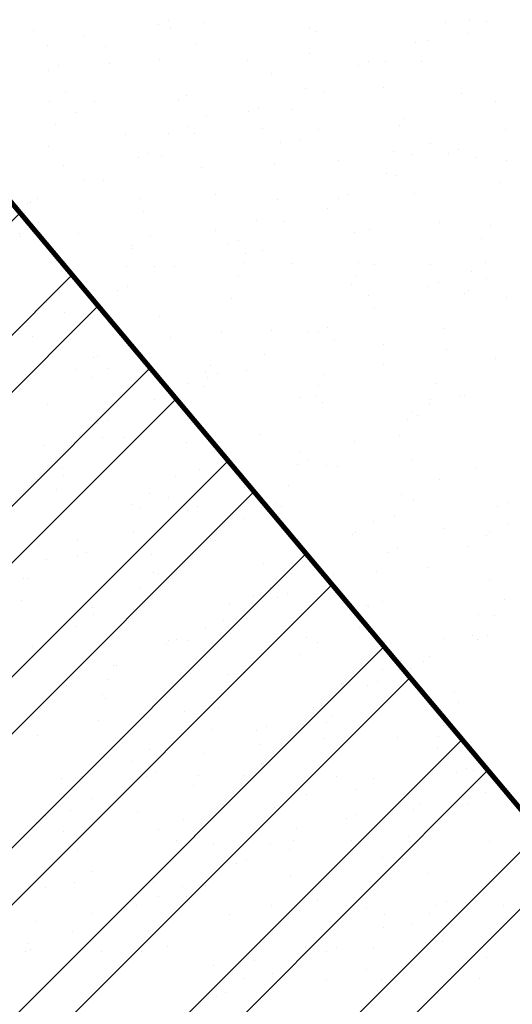
# Model space of a CAD drawing. Units: millimetres. Extents: x -226 to 2497602, y 667 to 669021.
# Drawn here: x 2486418 to 2486448, y 663350 to 663409 of the extents above; entities that cross this region are included whole.
import ezdxf

# ---------------------------------------------------------------- set-up
doc = ezdxf.new("R2010")
doc.units = ezdxf.units.MM
doc.header["$LTSCALE"] = 0.5
doc.linetypes.add('CONTI', pattern=[0])
doc.layers.add('Водоохранки', color=7, linetype='Continuous')

msp = doc.modelspace()

# ---------------------------------------------------------------- hatches: boundary and pattern name
at = {"layer": 'Водоохранки', "linetype": 'CONTI', "lineweight": 9}
h = msp.add_hatch(dxfattribs=at)
h.set_pattern_fill('ANSI32,_O', color=172, scale=0.75)
h.set_pattern_definition([(45, (0, 0), (-5.051394068, 5.051394068), []), (45, (3.3676, 0), (-5.051394068, 5.051394068), [])])
h.paths.add_polyline_path([(2486520.67, 662887.994), (2486475.086, 662908.539), (2486481.876, 662924.083), (2486483.635, 662929.655), (2486485.88, 662941.661), (2486486.941, 662948.845), (2486486.855, 662958.381), (2486488.17, 662977.674), (2486490.069, 662994.554), (2486491.773, 663002.815), (2486494.495, 663010.877), (2486498.59, 663019.455), (2486507.471, 663034.668), (2486501.619, 663042.18), (2486483.946, 663054.905), (2486470.936, 663082.083), (2486451.749, 663098.818), (2486431.799, 663135.933), (2486432.04, 663139.954), (2486425.193, 663155.527), (2486431.061, 663192.984), (2486432.347, 663197.732), (2486435.569, 663205.608), (2486443.249, 663220.738), (2486442.354, 663223.946), (2486432.463, 663231.039), (2486421.673, 663239.673), (2486411.866, 663244.987), (2486382.834, 663265.762), (2486370.229, 663276.982), (2486352.759, 663297.321), (2486332.654, 663316.425), (2486321.379, 663332.282), (2486312.833, 663342.811), (2486308.447, 663356.653), (2486356.112, 663371.756), (2486357.633, 663366.955), (2486363.476, 663359.755), (2486366.518, 663353.835), (2486369.111, 663350.756), (2486389.037, 663331.821), (2486405.975, 663312.102), (2486413.972, 663304.984), (2486438.59, 663287.374), (2486448.962, 663281.754), (2486472.45, 663263.913), (2486477.145, 663260.932), (2486482.855, 663257.975), (2486486.796, 663256.592), (2486494.069, 663254.345), (2486497.305, 663252.56), (2486503.775, 663247.792), (2486508.14, 663243.742), (2486509.7, 663241.195), (2486510.747, 663237.87), (2486510.969, 663234.386), (2486510.627, 663232.422), (2486509.378, 663229.167), (2486506.69, 663224.369), (2486503.443, 663219.903), (2486498.195, 663214.596), (2486493.433, 663209.475), (2486491.503, 663205.976), (2486484.36, 663191.106), (2486480.29, 663183.089), (2486479.459, 663180.218), (2486478.851, 663174.743), (2486477.876, 663168.325), (2486476.862, 663162.239), (2486482.674, 663149.018), (2486482.559, 663147.105), (2486491.147, 663131.127), (2486504.595, 663120.022), (2486514.958, 663106.893), (2486523.477, 663088.054), (2486530.129, 663083.265), (2486563.38, 663061.08), (2486567.1, 663050.57), (2486560.21, 663029.05), (2486549.637, 663007.212), (2486542.639, 662995.668), (2486540.11, 662989.677), (2486539.01, 662983.284), (2486537.488, 662966.358), (2486536.864, 662956.883), (2486536.699, 662943.639), (2486535.212, 662933.499), (2486532.233, 662917.777), (2486530.481, 662911.521), (2486527.47, 662903.082)])
edge = h.paths.add_edge_path(flags=17)
edge.add_line((2486563.861, 662809.141), (2486566.595, 662847.428))
edge.add_line((2486566.595, 662847.428), (2486566.789, 662855.16))
edge.add_line((2486566.789, 662855.16), (2486566.813, 662877.654))
edge.add_line((2486566.813, 662877.654), (2486567.119, 662879.986))
edge.add_line((2486567.119, 662879.986), (2486568.543, 662884.41))
edge.add_line((2486568.543, 662884.41), (2486571.124, 662891.451))
edge.add_line((2486571.124, 662891.451), (2486574.23, 662901.469))
edge.add_line((2486574.23, 662901.469), (2486575.1, 662906.893))
edge.add_line((2486575.1, 662906.893), (2486578.559, 662944.228))
edge.add_line((2486578.559, 662944.228), (2486581.42, 662961.498))
edge.add_line((2486581.42, 662961.498), (2486582.957, 662967.325))
edge.add_line((2486582.957, 662967.325), (2486584.653, 662969.737))
edge.add_line((2486584.653, 662969.737), (2486588.96, 662973.89))
edge.add_line((2486588.96, 662973.89), (2486590.011, 662975.588))
edge.add_line((2486590.011, 662975.588), (2486591.418, 662980.377))
edge.add_line((2486591.418, 662980.377), (2486592.907, 662987.737))
edge.add_line((2486592.907, 662987.737), (2486593.467, 662993.187))
edge.add_line((2486593.467, 662993.187), (2486593.116, 662995.127))
edge.add_line((2486593.116, 662995.127), (2486590.68, 662997.527))
edge.add_line((2486590.68, 662997.527), (2486587.688, 662998.731))
edge.add_line((2486587.688, 662998.731), (2486584.578, 663000.393))
edge.add_line((2486584.578, 663000.393), (2486583.804, 663001.366))
edge.add_line((2486583.804, 663001.366), (2486583.799, 663002.927))
edge.add_line((2486583.799, 663002.927), (2486584.366, 663004.791))
edge.add_line((2486584.366, 663004.791), (2486586.39, 663014.29))
edge.add_line((2486586.39, 663014.29), (2486586.33, 663023.188))
edge.add_line((2486586.33, 663023.188), (2486588.529, 663033.531))
edge.add_line((2486588.529, 663033.531), (2486589.767, 663047.093))
edge.add_line((2486589.767, 663047.093), (2486589.315, 663050.56))
edge.add_line((2486589.315, 663050.56), (2486587.273, 663057.764))
edge.add_line((2486587.273, 663057.764), (2486584.779, 663063.969))
edge.add_line((2486584.779, 663063.969), (2486582.541, 663067.032))
edge.add_line((2486582.541, 663067.032), (2486580.624, 663068.626))
edge.add_line((2486580.624, 663068.626), (2486576.477, 663071.022))
edge.add_line((2486576.477, 663071.022), (2486571.106, 663074.106))
edge.add_line((2486571.106, 663074.106), (2486567.227, 663077.244))
edge.add_line((2486567.227, 663077.244), (2486554.366, 663088.37))
edge.add_line((2486554.366, 663088.37), (2486541.282, 663098.409))
edge.add_line((2486541.282, 663098.409), (2486531.538, 663107.009))
edge.add_line((2486531.538, 663107.009), (2486525.455, 663112.959))
edge.add_line((2486525.455, 663112.959), (2486520.947, 663118.305))
edge.add_line((2486520.947, 663118.305), (2486514.128, 663126.93))
edge.add_line((2486514.128, 663126.93), (2486508.23, 663133.057))
edge.add_line((2486508.23, 663133.057), (2486504.126, 663137.417))
edge.add_line((2486504.126, 663137.417), (2486502.496, 663139.921))
edge.add_line((2486502.496, 663139.921), (2486501.509, 663143.228))
edge.add_line((2486501.509, 663143.228), (2486500.477, 663147.931))
edge.add_line((2486500.477, 663147.931), (2486499.326, 663150.406))
edge.add_line((2486499.326, 663150.406), (2486491.574, 663161.751))
edge.add_line((2486491.574, 663161.751), (2486488.189, 663167.836))
edge.add_line((2486488.189, 663167.836), (2486486.498, 663172.283))
edge.add_line((2486486.498, 663172.283), (2486485.815, 663176.229))
edge.add_line((2486485.815, 663176.229), (2486485.716, 663180.707))
edge.add_line((2486485.716, 663180.707), (2486486.316, 663184.691))
edge.add_line((2486486.316, 663184.691), (2486487.726, 663188.443))
edge.add_line((2486487.726, 663188.443), (2486490.105, 663192.792))
edge.add_line((2486490.105, 663192.792), (2486493.86, 663198.694))
edge.add_line((2486493.86, 663198.694), (2486495.749, 663201.332))
edge.add_line((2486495.749, 663201.332), (2486504.978, 663207.525))
edge.add_line((2486504.978, 663207.525), (2486510.72, 663212.976))
h.paths.add_polyline_path([(2486582.957, 662967.325), (2486583.693, 662968.582), (2486584.653, 662969.737), (2486588.96, 662973.89), (2486590.011, 662975.588), (2486590.911, 662978.451), (2486592.333, 662984.274), (2486593.488, 662992.85), (2486593.382, 662994.188), (2486593.116, 662995.127), (2486591.816, 662996.604), (2486590.68, 662997.527), (2486587.688, 662998.731), (2486584.578, 663000.393), (2486583.804, 663001.366), (2486583.799, 663002.927), (2486584.366, 663004.791), (2486586.39, 663014.29), (2486586.33, 663023.188), (2486588.529, 663033.531), (2486589.76, 663045.592), (2486589.692, 663048.591), (2486588.685, 663052.967), (2486586.608, 663059.655), (2486585.282, 663062.897), (2486584.355, 663064.654), (2486583.227, 663066.306), (2486581.818, 663067.723), (2486578.936, 663069.688), (2486571.106, 663074.106), (2486567.227, 663077.244), (2486560.148, 663083.578), (2486554.366, 663088.37), (2486543.972, 663096.169), (2486541.282, 663098.409), (2486531.538, 663107.009), (2486525.455, 663112.959), (2486520.947, 663118.305), (2486514.128, 663126.93), (2486508.23, 663133.057), (2486504.126, 663137.417), (2486503.012, 663138.898), (2486502.496, 663139.921), (2486501.509, 663143.228), (2486500.477, 663147.931), (2486499.326, 663150.406), (2486492.657, 663159.968), (2486489.445, 663165.399), (2486487.252, 663169.915), (2486486.498, 663172.283), (2486485.815, 663176.229), (2486485.751, 663179.21), (2486485.716, 663180.707), (2486486.316, 663184.691), (2486487.125, 663187.021), (2486488.625, 663190.185), (2486490.105, 663192.792), (2486493.86, 663198.694), (2486495.749, 663201.332), (2486495.605, 663201.135), (2486503.646, 663210.684), (2486510.589, 663217.873), (2486513.386, 663221.432), (2486514.783, 663224.083), (2486515.683, 663226.406), (2486516.602, 663229.789), (2486517.143, 663233.241), (2486517.15, 663237.234), (2486517.019, 663239.081), (2486516.333, 663242.078), (2486515.947, 663243.086), (2486513.595, 663247.477), (2486510.631, 663251.502), (2486508.148, 663253.967), (2486505.671, 663255.646), (2486500.669, 663257.914), (2486489.106, 663262.64), (2486480.672, 663266.593), (2486469.599, 663275.021), (2486466.072, 663279.366), (2486458.115, 663285.104), (2486451.533, 663288.013), (2486441.936, 663293.751), (2486436.276, 663299.08), (2486430.78, 663304.737), (2486370.696, 663376.289), (2486408.986, 663408.442), (2486467.904, 663338.279), (2486472.256, 663333.878), (2486474.555, 663332.504), (2486483.115, 663328.721), (2486500.705, 663316.035), (2486504.948, 663310.809), (2486506.394, 663309.746), (2486515.184, 663305.887), (2486524.196, 663302.288), (2486529.91, 663299.427), (2486534.093, 663296.879), (2486540.501, 663292.305), (2486550.97, 663281.667), (2486558.16, 663270.353), (2486562.048, 663262.514), (2486566.673, 663245.699), (2486567.306, 663235.145), (2486566.982, 663228.822), (2486565.531, 663219.368), (2486563.088, 663210.449), (2486563.261, 663211.098), (2486558.413, 663199.375), (2486547.959, 663184.593), (2486541.281, 663177.678), (2486548.167, 663166.072), (2486558.412, 663151.613), (2486569.293, 663140.304), (2486576.644, 663134.088), (2486585.218, 663127.741), (2486592.783, 663121.47), (2486599.739, 663115.282), (2486606.423, 663111.483), (2486614.282, 663105.862), (2486621.543, 663098.554), (2486626.838, 663091.02), (2486632.119, 663080.726), (2486635.608, 663070.767), (2486638.11, 663061.603), (2486639.455, 663054.562), (2486639.759, 663043.831), (2486638.696, 663032.392), (2486638.131, 663019.667), (2486642.8, 663003.189), (2486643.62, 662992.378), (2486642.584, 662981.863), (2486641.45, 662974.721), (2486638.219, 662962.004), (2486635.448, 662953.992), (2486629.105, 662943.865), (2486627.189, 662930.361), (2486626.097, 662918.398), (2486624.584, 662899.572), (2486623.931, 662894.842), (2486622.002, 662886.486), (2486618.572, 662875.677), (2486616.655, 662867.577), (2486616.796, 662854.809), (2486616.55, 662845.019), (2486613.734, 662805.579), (2486563.861, 662809.141), (2486566.595, 662847.428), (2486566.789, 662855.16), (2486566.813, 662877.654), (2486567.119, 662879.986), (2486568.543, 662884.41), (2486570.475, 662889.56), (2486573.772, 662899.692), (2486574.642, 662903.425), (2486575.271, 662908.89), (2486577.541, 662936.286), (2486578.559, 662944.228), (2486581.42, 662961.498), (2486582.785, 662966.809)])

# ---------------------------------------------------------------- linework, layer by layer
at = {"layer": 'Водоохранки', "color": 150, "linetype": 'CONTI', "lineweight": 13}
for p, q in [((2486426.59, 663408.375), (2486426.59, 663408.375)), ((2486427.177, 663408.618), (2486427.177, 663408.618)), ((2486427.318, 663408.188), (2486427.318, 663408.188)), ((2486429.222, 663408.483), (2486429.222, 663408.483)), ((2486443.561, 663408.48), (2486443.561, 663408.48)), ((2486444.955, 663408.62), (2486444.955, 663408.62)), ((2486446.013, 663408.53), (2486446.013, 663408.53)), ((2486419.205, 663408.005), (2486419.205, 663408.005)), ((2486422.15, 663407.738), (2486422.15, 663407.738)), ((2486435.489, 663408.111), (2486435.489, 663408.111)), ((2486435.893, 663407.956), (2486435.893, 663407.956)), ((2486444.942, 663407.848), (2486444.942, 663407.848)), ((2486420.013, 663407.127), (2486420.013, 663407.127)), ((2486423.422, 663407.063), (2486423.422, 663407.063)), ((2486428.821, 663407.211), (2486428.821, 663407.211)), ((2486441.787, 663407.307), (2486441.787, 663407.307)), ((2486442.563, 663407.43), (2486442.563, 663407.43)), ((2486435.492, 663406.684), (2486435.492, 663406.684)), ((2486420.653, 663405.916), (2486420.653, 663405.916)), ((2486423.708, 663406.082), (2486423.708, 663406.082)), ((2486426.645, 663406.298), (2486426.645, 663406.298)), ((2486431.821, 663406.265), (2486431.821, 663406.265)), ((2486438.431, 663405.917), (2486438.431, 663405.917)), ((2486439.017, 663406.16), (2486439.017, 663406.16)), ((2486439.992, 663406.187), (2486439.992, 663406.187)), ((2486442.162, 663406.158), (2486442.162, 663406.158)), ((2486420.066, 663405.673), (2486420.066, 663405.673)), ((2486433.276, 663405.469), (2486433.276, 663405.469)), ((2486421.104, 663404.419), (2486421.104, 663404.419)), ((2486428.211, 663404.158), (2486428.211, 663404.158)), ((2486435.263, 663404.605), (2486435.263, 663404.605)), ((2486436.324, 663404.341), (2486436.324, 663404.341)), ((2486439.908, 663404.64), (2486439.908, 663404.64)), ((2486444.495, 663404.264), (2486444.495, 663404.264)), ((2486420.139, 663403.79), (2486420.139, 663403.79)), ((2486422.789, 663403.842), (2486422.789, 663403.842)), ((2486427.775, 663403.892), (2486427.775, 663403.892)), ((2486446.539, 663403.812), (2486446.539, 663403.812)), ((2486421.718, 663403.159), (2486421.718, 663403.159)), ((2486429.42, 663403.013), (2486429.42, 663403.013)), ((2486431.907, 663403.215), (2486431.907, 663403.215)), ((2486432.494, 663403.458), (2486432.494, 663403.458)), ((2486434.445, 663403.366), (2486434.445, 663403.366)), ((2486420.478, 663402.432), (2486420.478, 663402.432)), ((2486440.828, 663402.418), (2486440.828, 663402.418)), ((2486441.116, 663402.839), (2486441.116, 663402.839)), ((2486424.643, 663401.866), (2486424.643, 663401.866)), ((2486427.148, 663401.906), (2486427.148, 663401.906)), ((2486428.349, 663402.33), (2486428.349, 663402.33)), ((2486428.739, 663401.903), (2486428.739, 663401.903)), ((2486432.714, 663402.235), (2486432.714, 663402.235)), ((2486436.052, 663402.184), (2486436.052, 663402.184)), ((2486447.104, 663402.147), (2486447.104, 663402.147)), ((2486433.819, 663401.379), (2486433.819, 663401.379)), ((2486434.98, 663401.502), (2486434.98, 663401.502)), ((2486442.683, 663401.355), (2486442.683, 663401.355)), ((2486420.077, 663401.161), (2486420.077, 663401.161)), ((2486425.97, 663400.756), (2486425.97, 663400.756)), ((2486426.747, 663400.634), (2486426.747, 663400.634)), ((2486440.489, 663400.853), (2486440.489, 663400.853)), ((2486441.612, 663400.673), (2486441.612, 663400.673)), ((2486443.748, 663400.757), (2486443.748, 663400.757)), ((2486444.335, 663401), (2486444.335, 663401)), ((2486420.975, 663400.02), (2486420.975, 663400.02)), ((2486425.383, 663400.513), (2486425.383, 663400.513)), ((2486433.418, 663400.108), (2486433.418, 663400.108)), ((2486437.218, 663400.312), (2486437.218, 663400.312)), ((2486445.331, 663400.495), (2486445.331, 663400.495)), ((2486447.16, 663400.326), (2486447.16, 663400.326)), ((2486429.146, 663399.943), (2486429.146, 663399.943)), ((2486440.088, 663399.581), (2486440.088, 663399.581)), ((2486440.58, 663399.445), (2486440.58, 663399.445)), ((2486422.215, 663399.201), (2486422.215, 663399.201)), ((2486423.315, 663399.123), (2486423.315, 663399.123)), ((2486446.759, 663399.054), (2486446.759, 663399.054)), ((2486429.946, 663398.294), (2486429.946, 663398.294)), ((2486437.811, 663398.298), (2486437.811, 663398.298)), ((2486441.721, 663398.388), (2486441.721, 663398.388)), ((2486418.86, 663397.811), (2486418.86, 663397.811)), ((2486419.03, 663397.842), (2486419.03, 663397.842)), ((2486419.446, 663398.054), (2486419.446, 663398.054)), ((2486425.478, 663398.097), (2486425.478, 663398.097)), ((2486433.649, 663398.019), (2486433.649, 663398.019)), ((2486437.224, 663398.055), (2486437.224, 663398.055)), ((2486425.701, 663397.315), (2486425.701, 663397.315)), ((2486436.578, 663397.466), (2486436.578, 663397.466)), ((2486419.459, 663396.667), (2486419.459, 663396.667)), ((2486432.371, 663396.789), (2486432.371, 663396.789)), ((2486434.056, 663396.743), (2486434.056, 663396.743)), ((2486443.209, 663396.637), (2486443.209, 663396.637)), ((2486418.388, 663395.984), (2486418.388, 663395.984)), ((2486421.868, 663395.991), (2486421.868, 663395.991)), ((2486429.981, 663396.174), (2486429.981, 663396.174)), ((2486438.152, 663396.096), (2486438.152, 663396.096)), ((2486439.042, 663396.262), (2486439.042, 663396.262)), ((2486446.224, 663396.465), (2486446.224, 663396.465)), ((2486418.404, 663395.856), (2486418.404, 663395.856)), ((2486426.09, 663395.838), (2486426.09, 663395.838)), ((2486431.287, 663395.596), (2486431.287, 663395.596)), ((2486445.713, 663395.736), (2486445.713, 663395.736)), ((2486425.019, 663395.156), (2486425.019, 663395.156)), ((2486425.075, 663395.329), (2486425.075, 663395.329)), ((2486430.701, 663395.353), (2486430.701, 663395.353)), ((2486431.745, 663394.802), (2486431.745, 663394.802)), ((2486432.722, 663395.009), (2486432.722, 663395.009)), ((2486431.651, 663394.327), (2486431.651, 663394.327)), ((2486434.485, 663394.25), (2486434.485, 663394.25)), ((2486438.416, 663394.276), (2486438.416, 663394.276)), ((2486445.897, 663394.285), (2486445.897, 663394.285)), ((2486424.674, 663394.057), (2486424.674, 663394.057)), ((2486426.372, 663394.067), (2486426.372, 663394.067)), ((2486427.533, 663394.041), (2486427.533, 663394.041)), ((2486439.353, 663394.18), (2486439.353, 663394.18)), ((2486442.655, 663394.173), (2486442.655, 663394.173)), ((2486445.086, 663393.749), (2486445.086, 663393.749)), ((2486431.344, 663393.531), (2486431.344, 663393.531)), ((2486438.282, 663393.498), (2486438.282, 663393.498)), ((2486443.128, 663393.138), (2486443.128, 663393.138)), ((2486445.985, 663393.351), (2486445.985, 663393.351)), ((2486424.177, 663392.651), (2486424.177, 663392.651)), ((2486424.764, 663392.894), (2486424.764, 663392.894)), ((2486438.015, 663393.004), (2486438.015, 663393.004)), ((2486442.542, 663392.895), (2486442.542, 663392.895)), ((2486444.685, 663392.477), (2486444.685, 663392.477)), ((2486444.914, 663392.669), (2486444.914, 663392.669)), ((2486419.985, 663391.948), (2486419.985, 663391.948)), ((2486430.875, 663392.144), (2486430.875, 663392.144)), ((2486438.988, 663392.327), (2486438.988, 663392.327)), ((2486447.159, 663392.249), (2486447.159, 663392.249)), ((2486421.009, 663391.338), (2486421.009, 663391.338)), ((2486422.803, 663391.775), (2486422.803, 663391.775)), ((2486439.374, 663391.583), (2486439.374, 663391.583)), ((2486423.627, 663390.738), (2486423.627, 663390.738)), ((2486426.616, 663391.12), (2486426.616, 663391.12)), ((2486430.298, 663390.212), (2486430.298, 663390.212)), ((2486433.248, 663390.291), (2486433.248, 663390.291)), ((2486435.378, 663390.221), (2486435.378, 663390.221)), ((2486436.018, 663390.193), (2486436.018, 663390.193)), ((2486436.604, 663390.436), (2486436.604, 663390.436)), ((2486443.491, 663390.404), (2486443.491, 663390.404)), ((2486419.135, 663389.929), (2486419.135, 663389.929)), ((2486427.306, 663389.852), (2486427.306, 663389.852)), ((2486436.968, 663389.685), (2486436.968, 663389.685)), ((2486439.879, 663389.462), (2486439.879, 663389.462)), ((2486443.639, 663389.159), (2486443.639, 663389.159)), ((2486422.76, 663388.663), (2486422.76, 663388.663)), ((2486423.001, 663388.752), (2486423.001, 663388.752)), ((2486432.85, 663388.881), (2486432.85, 663388.881)), ((2486446.511, 663388.633), (2486446.511, 663388.633)), ((2486421.689, 663387.981), (2486421.689, 663387.981)), ((2486423.639, 663388.006), (2486423.639, 663388.006)), ((2486429.392, 663387.834), (2486429.392, 663387.834)), ((2486429.671, 663388.225), (2486429.671, 663388.225)), ((2486431.809, 663387.928), (2486431.809, 663387.928)), ((2486439.881, 663388.297), (2486439.881, 663388.297)), ((2486422.6, 663387.48), (2486422.6, 663387.48)), ((2486429.494, 663387.491), (2486429.494, 663387.491)), ((2486430.081, 663387.734), (2486430.081, 663387.734)), ((2486436.342, 663387.699), (2486436.342, 663387.699)), ((2486428.321, 663387.152), (2486428.321, 663387.152)), ((2486429.27, 663386.954), (2486429.27, 663386.954)), ((2486436.023, 663387.005), (2486436.023, 663387.005)), ((2486443.013, 663387.172), (2486443.013, 663387.172)), ((2486426.326, 663386.178), (2486426.326, 663386.178)), ((2486428.142, 663386.082), (2486428.142, 663386.082)), ((2486434.952, 663386.323), (2486434.952, 663386.323)), ((2486435.941, 663386.427), (2486435.941, 663386.427)), ((2486442.655, 663386.176), (2486442.655, 663386.176)), ((2486444.384, 663386.374), (2486444.384, 663386.374)), ((2486444.691, 663386.423), (2486444.691, 663386.423)), ((2486420.029, 663385.899), (2486420.029, 663385.899)), ((2486436.313, 663386.005), (2486436.313, 663386.005)), ((2486441.584, 663385.494), (2486441.584, 663385.494)), ((2486442.612, 663385.901), (2486442.612, 663385.901)), ((2486423.557, 663385.031), (2486423.557, 663385.031)), ((2486441.335, 663385.033), (2486441.335, 663385.033)), ((2486441.922, 663385.276), (2486441.922, 663385.276)), ((2486422.97, 663384.788), (2486422.97, 663384.788)), ((2486421.554, 663384.162), (2486421.554, 663384.162)), ((2486423.287, 663383.945), (2486423.287, 663383.945)), ((2486424.532, 663383.976), (2486424.532, 663383.976)), ((2486432.645, 663384.159), (2486432.645, 663384.159)), ((2486438.167, 663383.72), (2486438.167, 663383.72)), ((2486440.816, 663384.082), (2486440.816, 663384.082)), ((2486419.802, 663383.476), (2486419.802, 663383.476)), ((2486428.224, 663383.635), (2486428.224, 663383.635)), ((2486429.918, 663383.116), (2486429.918, 663383.116)), ((2486434.895, 663383.108), (2486434.895, 663383.108)), ((2486435.398, 663382.573), (2486435.398, 663382.573)), ((2486441.565, 663382.582), (2486441.565, 663382.582)), ((2486420.927, 663382.175), (2486420.927, 663382.175)), ((2486429.035, 663382.053), (2486429.035, 663382.053)), ((2486434.811, 663382.33), (2486434.811, 663382.33)), ((2486436.549, 663382.287), (2486436.549, 663382.287)), ((2486437.148, 663382.236), (2486437.148, 663382.236)), ((2486445.319, 663382.158), (2486445.319, 663382.158)), ((2486419.431, 663381.488), (2486419.431, 663381.488)), ((2486420.963, 663381.684), (2486420.963, 663381.684)), ((2486427.598, 663381.649), (2486427.598, 663381.649)), ((2486443.181, 663381.458), (2486443.181, 663381.458)), ((2486420.526, 663380.903), (2486420.526, 663380.903)), ((2486431.643, 663381.018), (2486431.643, 663381.018)), ((2486434.268, 663381.122), (2486434.268, 663381.122)), ((2486426.062, 663380.659), (2486426.062, 663380.659)), ((2486427.197, 663380.377), (2486427.197, 663380.377)), ((2486440.939, 663380.595), (2486440.939, 663380.595)), ((2486441.651, 663380.312), (2486441.651, 663380.312)), ((2486424.991, 663379.977), (2486424.991, 663379.977)), ((2486425.467, 663379.76), (2486425.467, 663379.76)), ((2486428.874, 663379.871), (2486428.874, 663379.871)), ((2486432.693, 663379.83), (2486432.693, 663379.83)), ((2486433.538, 663380.129), (2486433.538, 663380.129)), ((2486433.867, 663379.85), (2486433.867, 663379.85)), ((2486446.652, 663379.873), (2486446.652, 663379.873)), ((2486447.239, 663380.116), (2486447.239, 663380.116)), ((2486428.288, 663379.628), (2486428.288, 663379.628)), ((2486431.622, 663379.148), (2486431.622, 663379.148)), ((2486440.538, 663379.324), (2486440.538, 663379.324)), ((2486439.325, 663379.002), (2486439.325, 663379.002)), ((2486443.484, 663378.56), (2486443.484, 663378.56)), ((2486447.209, 663378.797), (2486447.209, 663378.797)), ((2486421.799, 663377.914), (2486421.799, 663377.914)), ((2486425.12, 663378.316), (2486425.12, 663378.316)), ((2486438.042, 663378.206), (2486438.042, 663378.206)), ((2486438.254, 663378.319), (2486438.254, 663378.319)), ((2486445.956, 663378.173), (2486445.956, 663378.173)), ((2486446.155, 663378.389), (2486446.155, 663378.389)), ((2486419.48, 663377.585), (2486419.48, 663377.585)), ((2486429.97, 663377.837), (2486429.97, 663377.837)), ((2486440.715, 663377.413), (2486440.715, 663377.413)), ((2486444.885, 663377.49), (2486444.885, 663377.49)), ((2486419.957, 663376.77), (2486419.957, 663376.77)), ((2486421.764, 663376.926), (2486421.764, 663376.926)), ((2486422.351, 663377.169), (2486422.351, 663377.169)), ((2486426.15, 663377.058), (2486426.15, 663377.058)), ((2486440.129, 663377.17), (2486440.129, 663377.17)), ((2486432.821, 663376.531), (2486432.821, 663376.531)), ((2486442.545, 663376.283), (2486442.545, 663376.283)), ((2486418.596, 663375.614), (2486418.596, 663375.614)), ((2486418.854, 663375.598), (2486418.854, 663375.598)), ((2486426.302, 663375.991), (2486426.302, 663375.991)), ((2486426.588, 663375.941), (2486426.588, 663375.941)), ((2486434.473, 663375.914), (2486434.473, 663375.914)), ((2486436.961, 663375.858), (2486436.961, 663375.858)), ((2486439.492, 663376.005), (2486439.492, 663376.005)), ((2486425.524, 663375.072), (2486425.524, 663375.072)), ((2486433.22, 663375.112), (2486433.22, 663375.112)), ((2486446.162, 663375.478), (2486446.162, 663375.478)), ((2486432.195, 663374.545), (2486432.195, 663374.545)), ((2486433.605, 663374.468), (2486433.605, 663374.468)), ((2486434.191, 663374.711), (2486434.191, 663374.711)), ((2486418.453, 663374.326), (2486418.453, 663374.326)), ((2486422.692, 663373.885), (2486422.692, 663373.885)), ((2486430.805, 663374.068), (2486430.805, 663374.068)), ((2486438.865, 663374.018), (2486438.865, 663374.018)), ((2486438.976, 663373.99), (2486438.976, 663373.99)), ((2486439.851, 663374.283), (2486439.851, 663374.283)), ((2486447.048, 663374.359), (2486447.048, 663374.359)), ((2486422.732, 663373.484), (2486422.732, 663373.484)), ((2486425.123, 663373.8), (2486425.123, 663373.8)), ((2486431.794, 663373.273), (2486431.794, 663373.273)), ((2486445.536, 663373.492), (2486445.536, 663373.492)), ((2486446.482, 663373.454), (2486446.482, 663373.454)), ((2486421.661, 663372.802), (2486421.661, 663372.802)), ((2486430.437, 663373.156), (2486430.437, 663373.156)), ((2486438.464, 663372.747), (2486438.464, 663372.747)), ((2486429.364, 663372.655), (2486429.364, 663372.655)), ((2486435.309, 663372.144), (2486435.309, 663372.144)), ((2486445.135, 663372.22), (2486445.135, 663372.22)), ((2486446.032, 663372.253), (2486446.032, 663372.253)), ((2486419.124, 663371.592), (2486419.124, 663371.592)), ((2486427.081, 663371.766), (2486427.081, 663371.766)), ((2486427.196, 663371.961), (2486427.196, 663371.961)), ((2486427.668, 663372.009), (2486427.668, 663372.009)), ((2486428.293, 663371.973), (2486428.293, 663371.973)), ((2486435.995, 663371.827), (2486435.995, 663371.827)), ((2486443.479, 663372.067), (2486443.479, 663372.067)), ((2486445.446, 663372.01), (2486445.446, 663372.01)), ((2486434.924, 663371.144), (2486434.924, 663371.144)), ((2486442.627, 663370.998), (2486442.627, 663370.998)), ((2486423.913, 663370.454), (2486423.913, 663370.454)), ((2486424.077, 663370.481), (2486424.077, 663370.481)), ((2486442.278, 663370.698), (2486442.278, 663370.698)), ((2486430.747, 663369.955), (2486430.747, 663369.955)), ((2486431.699, 663370.038), (2486431.699, 663370.038)), ((2486439.812, 663370.221), (2486439.812, 663370.221)), ((2486441.555, 663370.315), (2486441.555, 663370.315)), ((2486421.144, 663369.307), (2486421.144, 663369.307)), ((2486423.627, 663369.669), (2486423.627, 663369.669)), ((2486437.418, 663369.428), (2486437.418, 663369.428)), ((2486438.922, 663369.308), (2486438.922, 663369.308)), ((2486439.509, 663369.551), (2486439.509, 663369.551)), ((2486420.557, 663369.064), (2486420.557, 663369.064)), ((2486423.258, 663368.766), (2486423.258, 663368.766)), ((2486444.088, 663368.901), (2486444.088, 663368.901)), ((2486423.45, 663368.495), (2486423.45, 663368.495)), ((2486436.202, 663368.115), (2486436.202, 663368.115)), ((2486444.315, 663368.298), (2486444.315, 663368.298)), ((2486419.959, 663367.823), (2486419.959, 663367.823)), ((2486428.13, 663367.746), (2486428.13, 663367.746)), ((2486429.89, 663367.937), (2486429.89, 663367.937)), ((2486430.121, 663367.968), (2486430.121, 663367.968)), ((2486435.754, 663367.996), (2486435.754, 663367.996)), ((2486436.792, 663367.442), (2486436.792, 663367.442)), ((2486423.049, 663367.223), (2486423.049, 663367.223)), ((2486432.985, 663366.849), (2486432.985, 663366.849)), ((2486436.521, 663367.108), (2486436.521, 663367.108)), ((2486443.462, 663366.915), (2486443.462, 663366.915)), ((2486419.402, 663366.309), (2486419.402, 663366.309)), ((2486429.72, 663366.696), (2486429.72, 663366.696)), ((2486432.398, 663366.606), (2486432.398, 663366.606)), ((2486443.153, 663366.279), (2486443.153, 663366.279)), ((2486424.463, 663365.9), (2486424.463, 663365.9)), ((2486432.633, 663365.822), (2486432.633, 663365.822)), ((2486436.391, 663366.17), (2486436.391, 663366.17)), ((2486440.705, 663366.191), (2486440.705, 663366.191)), ((2486426.034, 663365.481), (2486426.034, 663365.481)), ((2486429.23, 663365.294), (2486429.23, 663365.294)), ((2486443.061, 663365.643), (2486443.061, 663365.643)), ((2486424.963, 663364.798), (2486424.963, 663364.798)), ((2486432.665, 663364.652), (2486432.665, 663364.652)), ((2486426.461, 663364.147), (2486426.461, 663364.147)), ((2486428.966, 663363.976), (2486428.966, 663363.976)), ((2486431.594, 663363.969), (2486431.594, 663363.969)), ((2486444.239, 663364.148), (2486444.239, 663364.148)), ((2486444.826, 663364.391), (2486444.826, 663364.391)), ((2486445.208, 663364.268), (2486445.208, 663364.268)), ((2486420.853, 663363.793), (2486420.853, 663363.793)), ((2486422.003, 663363.904), (2486422.003, 663363.904)), ((2486425.875, 663363.904), (2486425.875, 663363.904)), ((2486428.674, 663363.378), (2486428.674, 663363.378)), ((2486437.137, 663363.899), (2486437.137, 663363.899)), ((2486439.297, 663363.823), (2486439.297, 663363.823)), ((2486435.344, 663362.851), (2486435.344, 663362.851)), ((2486438.226, 663363.141), (2486438.226, 663363.141)), ((2486441.071, 663362.836), (2486441.071, 663362.836)), ((2486445.928, 663362.994), (2486445.928, 663362.994)), ((2486422.707, 663362.591), (2486422.707, 663362.591)), ((2486442.015, 663362.324), (2486442.015, 663362.324)), ((2486444.857, 663362.312), (2486444.857, 663362.312)), ((2486421.377, 663361.918), (2486421.377, 663361.918)), ((2486425.356, 663361.87), (2486425.356, 663361.87)), ((2486433.469, 663362.053), (2486433.469, 663362.053)), ((2486438.302, 663361.689), (2486438.302, 663361.689)), ((2486441.64, 663361.976), (2486441.64, 663361.976)), ((2486419.351, 663361.201), (2486419.351, 663361.201)), ((2486419.928, 663361.591), (2486419.928, 663361.591)), ((2486419.938, 663361.444), (2486419.938, 663361.444)), ((2486428.047, 663361.391), (2486428.047, 663361.391)), ((2486437.716, 663361.446), (2486437.716, 663361.446)), ((2486420.976, 663360.646), (2486420.976, 663360.646)), ((2486426.56, 663360.762), (2486426.56, 663360.762)), ((2486434.718, 663360.865), (2486434.718, 663360.865)), ((2486427.646, 663360.119), (2486427.646, 663360.119)), ((2486429.859, 663359.947), (2486429.859, 663359.947)), ((2486433.191, 663359.933), (2486433.191, 663359.933)), ((2486434.548, 663360.133), (2486434.548, 663360.133)), ((2486437.972, 663360.13), (2486437.972, 663360.13)), ((2486441.388, 663360.338), (2486441.388, 663360.338)), ((2486446.143, 663360.052), (2486446.143, 663360.052)), ((2486421.787, 663359.578), (2486421.787, 663359.578)), ((2486434.317, 663359.593), (2486434.317, 663359.593)), ((2486431.192, 663358.743), (2486431.192, 663358.743)), ((2486431.778, 663358.986), (2486431.778, 663358.986)), ((2486439.823, 663359.105), (2486439.823, 663359.105)), ((2486440.987, 663359.066), (2486440.987, 663359.066)), ((2486422.704, 663358.306), (2486422.704, 663358.306)), ((2486442.475, 663358.206), (2486442.475, 663358.206)), ((2486446.454, 663358.276), (2486446.454, 663358.276)), ((2486421.633, 663357.623), (2486421.633, 663357.623)), ((2486426.291, 663357.654), (2486426.291, 663357.654)), ((2486434.362, 663358.023), (2486434.362, 663358.023)), ((2486446.388, 663357.676), (2486446.388, 663357.676)), ((2486419.929, 663357.327), (2486419.929, 663357.327)), ((2486428.024, 663357.431), (2486428.024, 663357.431)), ((2486429.335, 663357.477), (2486429.335, 663357.477)), ((2486426.6, 663356.801), (2486426.6, 663356.801)), ((2486428.264, 663356.794), (2486428.264, 663356.794)), ((2486435.967, 663356.648), (2486435.967, 663356.648)), ((2486443.619, 663356.529), (2486443.619, 663356.529)), ((2486422.623, 663355.809), (2486422.623, 663355.809)), ((2486424.668, 663356.041), (2486424.668, 663356.041)), ((2486425.255, 663356.284), (2486425.255, 663356.284)), ((2486433.27, 663356.274), (2486433.27, 663356.274)), ((2486434.896, 663355.966), (2486434.896, 663355.966)), ((2486438.866, 663356.1), (2486438.866, 663356.1)), ((2486442.598, 663355.819), (2486442.598, 663355.819)), ((2486443.033, 663356.286), (2486443.033, 663356.286)), ((2486446.979, 663356.283), (2486446.979, 663356.283)), ((2486419.303, 663355.341), (2486419.303, 663355.341)), ((2486430.794, 663355.731), (2486430.794, 663355.731)), ((2486439.941, 663355.748), (2486439.941, 663355.748)), ((2486446.612, 663355.221), (2486446.612, 663355.221)), ((2486421.5, 663354.729), (2486421.5, 663354.729)), ((2486425.974, 663354.814), (2486425.974, 663354.814)), ((2486439.865, 663354.973), (2486439.865, 663354.973)), ((2486441.527, 663355.137), (2486441.527, 663355.137)), ((2486418.902, 663354.069), (2486418.902, 663354.069)), ((2486432.644, 663354.288), (2486432.644, 663354.288)), ((2486443.369, 663354.177), (2486443.369, 663354.177)), ((2486418.731, 663353.582), (2486418.731, 663353.582)), ((2486419.013, 663353.702), (2486419.013, 663353.702)), ((2486423.23, 663353.587), (2486423.23, 663353.587)), ((2486425.573, 663353.542), (2486425.573, 663353.542)), ((2486427.126, 663353.885), (2486427.126, 663353.885)), ((2486435.297, 663353.808), (2486435.297, 663353.808)), ((2486436.509, 663353.583), (2486436.509, 663353.583)), ((2486437.096, 663353.826), (2486437.096, 663353.826)), ((2486439.315, 663353.761), (2486439.315, 663353.761)), ((2486432.243, 663353.016), (2486432.243, 663353.016)), ((2486445.985, 663353.235), (2486445.985, 663353.235)), ((2486429.861, 663352.758), (2486429.861, 663352.758)), ((2486438.914, 663352.489), (2486438.914, 663352.489)), ((2486423.516, 663351.779), (2486423.516, 663351.779)), ((2486431.629, 663351.962), (2486431.629, 663351.962)), ((2486433.341, 663352.271), (2486433.341, 663352.271)), ((2486436.493, 663351.93), (2486436.493, 663351.93)), ((2486439.8, 663351.884), (2486439.8, 663351.884)), ((2486445.584, 663351.963), (2486445.584, 663351.963)), ((2486419.374, 663351.131), (2486419.374, 663351.131)), ((2486430.572, 663351.124), (2486430.572, 663351.124)), ((2486429.985, 663350.881), (2486429.985, 663350.881)), ((2486443.124, 663351.101), (2486443.124, 663351.101))]:
    msp.add_line(p, q, dxfattribs=at)
at = {"layer": 'Водоохранки', "color": 172, "linetype": 'Continuous', "lineweight": 0, "const_width": 0.3}
msp.add_lwpolyline([(2486430.78, 663304.737), (2486370.696, 663376.289), (2486408.986, 663408.442), (2486467.904, 663338.279)], dxfattribs=at)

doc.saveas('drawing.dxf')
